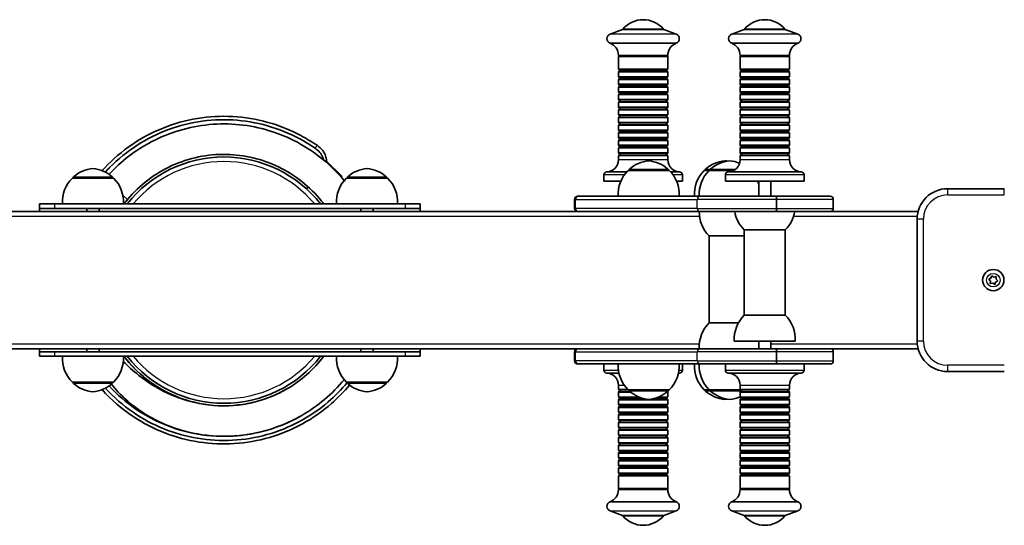
# Model space of a CAD drawing. Units: millimetres. Extents: x -1664 to 1874, y -1020 to 1317.
# Drawn here: x -40 to 606, y -15 to 317 of the extents above; entities that cross this region are included whole.
import ezdxf

# ---------------------------------------------------------------- set-up
doc = ezdxf.new("R2010")
doc.units = ezdxf.units.MM
doc.layers.add('Widoczne (ISO)', color=7, linetype='Continuous', lineweight=35)
doc.layers.add('Widoczne wąskie (ISO)', color=7, linetype='Continuous', lineweight=25)

msp = doc.modelspace()

# ---------------------------------------------------------------- linework, layer by layer
at = {"layer": 'Widoczne (ISO)'}
for p, q in [((355.7, 310.5), (347.55, 307.5)), ((382.7, 310.5), (355.7, 310.5)), ((382.7, 310.5), (390.86, 307.5)), ((435.58, 310.5), (427.42, 307.5)), ((462.58, 310.5), (435.58, 310.5)), ((462.58, 310.5), (470.74, 307.5)), ((390.86, 301.5), (347.55, 301.5)), ((470.74, 301.5), (427.42, 301.5)), ((385.4, 293.5), (353, 293.5)), ((353, 284.5), (353, 292.5)), ((385.4, 284.5), (385.4, 292.5)), ((465.28, 293.5), (432.88, 293.5)), ((432.88, 284.5), (432.88, 292.5)), ((465.28, 284.5), (465.28, 292.5)), ((353, 279.5), (353, 282.5)), ((353.5, 284), (384.9, 284)), ((385.4, 279.5), (385.4, 282.5)), ((432.88, 279.5), (432.88, 282.5)), ((433.38, 284), (464.78, 284)), ((465.28, 279.5), (465.28, 282.5)), ((353, 274.5), (353, 277.5)), ((353, 269.5), (353, 272.5)), ((385.4, 274.5), (385.4, 277.5)), ((385.4, 269.5), (385.4, 272.5)), ((432.88, 274.5), (432.88, 277.5)), ((432.88, 269.5), (432.88, 272.5)), ((465.28, 274.5), (465.28, 277.5)), ((465.28, 269.5), (465.28, 272.5)), ((353, 264.5), (353, 267.5)), ((385.4, 264.5), (385.4, 267.5)), ((432.88, 264.5), (432.88, 267.5)), ((465.28, 264.5), (465.28, 267.5)), ((353, 259.5), (353, 262.5)), ((385.4, 259.5), (385.4, 262.5)), ((432.88, 259.5), (432.88, 262.5)), ((465.28, 259.5), (465.28, 262.5)), ((353, 254.5), (353, 257.5)), ((353, 249.5), (353, 252.5)), ((385.4, 254.5), (385.4, 257.5)), ((385.4, 249.5), (385.4, 252.5)), ((432.88, 254.5), (432.88, 257.5)), ((432.88, 249.5), (432.88, 252.5)), ((465.28, 254.5), (465.28, 257.5)), ((465.28, 249.5), (465.28, 252.5)), ((353, 244.5), (353, 247.5)), ((385.4, 244.5), (385.4, 247.5)), ((432.88, 244.5), (432.88, 247.5)), ((465.28, 244.5), (465.28, 247.5)), ((353, 239.5), (353, 242.5)), ((353.5, 244), (384.9, 244)), ((385.4, 239.5), (385.4, 242.5)), ((432.88, 239.5), (432.88, 242.5)), ((433.38, 244), (464.78, 244)), ((465.28, 239.5), (465.28, 242.5)), ((353, 234.5), (353, 237.51)), ((384.9, 239), (353.5, 239)), ((384.9, 238), (353.5, 238)), ((385.4, 234.5), (385.4, 237.51)), ((432.88, 234.5), (432.88, 237.51)), ((464.78, 239), (433.38, 239)), ((464.78, 238), (433.38, 238)), ((465.28, 234.5), (465.28, 237.51)), ((353, 229.5), (353, 232.5)), ((353, 225), (353, 227.5)), ((385.4, 229.5), (385.4, 232.5)), ((385.4, 225), (385.4, 227.5)), ((432.88, 229.5), (432.88, 232.5)), ((432.88, 225), (432.88, 227.5)), ((465.28, 229.5), (465.28, 232.5)), ((465.28, 225), (465.28, 227.5)), ((160.29, 224.05), (160.84, 224.6)), ((160.84, 224.6), (171.52, 214.07)), ((171.52, 214.07), (170.97, 213.52)), ((343.35, 211), (343.35, 215)), ((358.4, 217), (345, 217)), ((386.36, 218), (359.36, 218)), ((359.86, 218), (359.86, 218.06)), ((385.86, 218), (385.86, 218.06)), ((393.4, 217), (387.31, 217)), ((395.05, 211), (395.05, 215)), ((412.57, 218), (409.36, 218)), ((409.86, 218), (409.86, 218.06)), ((428.75, 218), (412.57, 218)), ((413.07, 218), (413.07, 218.06)), ((423.23, 211), (423.23, 215)), ((473.28, 217), (424.88, 217)), ((474.93, 211), (474.93, 215)), ((21.36, 213), (-5.64, 213)), ((-5.14, 213), (-5.14, 213.06)), ((20.86, 213), (20.86, 213.06)), ((149.15, 207.22), (148.03, 205.97)), ((201.36, 213), (174.36, 213)), ((174.86, 213), (174.86, 213.06)), ((200.86, 213), (200.86, 213.06)), ((354.59, 211), (343.35, 211)), ((395.05, 211), (391.12, 211)), ((474.93, 211), (423.23, 211)), ((445.08, 201), (445.08, 211)), ((453.08, 201), (453.08, 211)), ((27.47, 201.68), (30.64, 199.01)), ((326.19, 201), (326.84, 201)), ((406.75, 201), (326.84, 201)), ((406.75, 201), (456.45, 201)), ((456.65, 201), (456.45, 201)), ((456.65, 201), (492.1, 201)), ((606.39, 206), (569.14, 206)), ((-27.14, 196), (-17.14, 196)), ((-27.14, 196), (-27.14, 193)), ((212.86, 196), (-17.14, 196)), ((212.86, 196), (222.86, 196)), ((222.86, 193), (222.86, 196)), ((324.19, 193), (324.19, 199)), ((494.1, 193), (494.1, 199)), ((361.6, 191), (-165.89, 191)), ((-17.14, 193), (-27.14, 193)), ((-27.14, 191), (-27.14, 193)), ((212.86, 193), (-17.14, 193)), ((3.86, 191), (3.86, 193)), ((11.86, 191), (11.86, 193)), ((183.86, 191), (183.86, 193)), ((191.86, 191), (191.86, 193)), ((222.86, 193), (212.86, 193)), ((222.86, 191), (222.86, 193)), ((361.6, 191), (406.75, 191)), ((456.45, 191), (406.75, 191)), ((456.45, 191), (456.65, 191)), ((492.1, 191), (456.65, 191)), ((549.78, 191), (492.1, 191)), ((549.14, 186), (549.14, 106)), ((412.57, 175), (435.63, 175)), ((412.62, 175), (412.62, 118)), ((435.58, 179), (462.58, 179)), ((435.63, 123), (435.63, 179)), ((462.53, 123), (462.53, 179)), ((597.62, 147.3), (598.14, 148.83)), ((598.14, 148.83), (599.51, 147.97)), ((596.19, 146.54), (597.62, 147.3)), ((597.09, 145.53), (596.19, 146.54)), ((597.2, 143.72), (597.26, 145.33)), ((598.78, 144.03), (597.2, 143.72)), ((600.15, 143.17), (598.78, 144.03)), ((599.51, 147.97), (601.09, 148.28)), ((600.67, 144.7), (600.15, 143.17)), ((602.1, 145.46), (600.67, 144.7)), ((601.09, 148.28), (601.03, 146.67)), ((601.03, 146.67), (602.1, 145.46)), ((462.58, 123), (435.58, 123)), ((431.79, 118), (412.57, 118)), ((469.08, 106), (429.08, 106)), ((445.08, 101), (445.08, 106)), ((453.08, 101), (453.08, 106)), ((-165.89, 101), (361.6, 101)), ((-27.14, 101), (-27.14, 99)), ((-27.14, 99), (-27.14, 96)), ((-27.14, 99), (-17.14, 99)), ((-17.14, 99), (212.86, 99)), ((3.86, 99), (3.86, 101)), ((11.86, 99), (11.86, 101)), ((183.86, 99), (183.86, 101)), ((191.86, 99), (191.86, 101)), ((212.86, 99), (222.86, 99)), ((222.86, 101), (222.86, 99)), ((222.86, 96), (222.86, 99)), ((324.19, 93), (324.19, 99)), ((406.75, 101), (361.6, 101)), ((406.75, 101), (456.45, 101)), ((456.65, 101), (456.45, 101)), ((456.65, 101), (492.1, 101)), ((492.1, 101), (549.78, 101)), ((494.1, 93), (494.1, 99)), ((-17.14, 96), (-27.14, 96)), ((-17.14, 96), (212.86, 96)), ((222.86, 96), (212.86, 96)), ((326.84, 91), (326.19, 91)), ((326.84, 91), (406.75, 91)), ((343.35, 91), (343.35, 87)), ((395.05, 91), (395.05, 87)), ((456.45, 91), (406.75, 91)), ((423.23, 91), (423.23, 87)), ((456.45, 91), (456.65, 91)), ((492.1, 91), (456.65, 91)), ((474.93, 91), (474.93, 87)), ((345, 85), (353.31, 85)), ((392.4, 85), (393.4, 85)), ((424.88, 85), (473.28, 85)), ((569.14, 86), (606.39, 86)), ((-5.64, 79), (21.36, 79)), ((-5.14, 79), (-5.14, 78.94)), ((20.86, 79), (20.86, 78.94)), ((174.36, 79), (201.36, 79)), ((174.86, 79), (174.86, 78.94)), ((200.86, 79), (200.86, 78.94)), ((353, 77), (353, 74.5)), ((353, 72.5), (353, 69.5)), ((359.36, 74), (386.36, 74)), ((359.86, 74), (359.86, 73.94)), ((385.4, 72.5), (385.4, 69.5)), ((385.86, 74), (385.86, 73.94)), ((409.36, 74), (412.57, 74)), ((409.86, 74), (409.86, 73.94)), ((412.57, 74), (433.38, 74)), ((413.07, 74), (413.07, 73.94)), ((432.88, 77), (432.88, 74.5)), ((432.88, 72.5), (432.88, 69.5)), ((465.28, 77), (465.28, 74.5)), ((465.28, 72.5), (465.28, 69.5)), ((353, 67.5), (353, 64.49)), ((385.4, 67.5), (385.4, 64.49)), ((432.88, 67.5), (432.88, 64.49)), ((465.28, 67.5), (465.28, 64.49)), ((353, 62.5), (353, 59.5)), ((353.5, 64), (384.9, 64)), ((353.5, 63), (384.9, 63)), ((385.4, 62.5), (385.4, 59.5)), ((432.88, 62.5), (432.88, 59.5)), ((433.38, 64), (464.78, 64)), ((433.38, 63), (464.78, 63)), ((465.28, 62.5), (465.28, 59.5)), ((353, 57.5), (353, 54.5)), ((353, 52.5), (353, 49.5)), ((384.9, 58), (353.5, 58)), ((385.4, 57.5), (385.4, 54.5)), ((385.4, 52.5), (385.4, 49.5)), ((432.88, 57.5), (432.88, 54.5)), ((432.88, 52.5), (432.88, 49.5)), ((464.78, 58), (433.38, 58)), ((465.28, 57.5), (465.28, 54.5)), ((465.28, 52.5), (465.28, 49.5)), ((353, 47.5), (353, 44.5)), ((385.4, 47.5), (385.4, 44.5)), ((432.88, 47.5), (432.88, 44.5)), ((465.28, 47.5), (465.28, 44.5)), ((353, 42.5), (353, 39.5)), ((385.4, 42.5), (385.4, 39.5)), ((432.88, 42.5), (432.88, 39.5)), ((465.28, 42.5), (465.28, 39.5)), ((353, 37.5), (353, 34.5)), ((353, 32.5), (353, 29.5)), ((385.4, 37.5), (385.4, 34.5)), ((385.4, 32.5), (385.4, 29.5)), ((432.88, 37.5), (432.88, 34.5)), ((432.88, 32.5), (432.88, 29.5)), ((465.28, 37.5), (465.28, 34.5)), ((465.28, 32.5), (465.28, 29.5)), ((353, 27.5), (353, 24.5)), ((385.4, 27.5), (385.4, 24.5)), ((432.88, 27.5), (432.88, 24.5)), ((465.28, 27.5), (465.28, 24.5)), ((353, 22.5), (353, 19.5)), ((385.4, 22.5), (385.4, 19.5)), ((432.88, 22.5), (432.88, 19.5)), ((465.28, 22.5), (465.28, 19.5)), ((353, 17.5), (353, 9.5)), ((384.9, 18), (353.5, 18)), ((385.4, 17.5), (385.4, 9.5)), ((432.88, 17.5), (432.88, 9.5)), ((464.78, 18), (433.38, 18)), ((465.28, 17.5), (465.28, 9.5)), ((353, 8.5), (385.4, 8.5)), ((432.88, 8.5), (465.28, 8.5)), ((347.55, 0.5), (390.86, 0.5)), ((427.42, 0.5), (470.74, 0.5)), ((355.7, -8.5), (347.55, -5.5)), ((382.7, -8.5), (390.86, -5.5)), ((435.58, -8.5), (427.42, -5.5)), ((462.58, -8.5), (470.74, -5.5)), ((355.7, -8.5), (382.7, -8.5)), ((435.58, -8.5), (462.58, -8.5))]:
    msp.add_line(p, q, dxfattribs=at)
msp.add_circle((599.14, 146), 7, dxfattribs=at)
for centre, radius, start, end in [((369.2, 299.46), 17.44, 40.49875, 139.50125), ((449.08, 299.46), 17.44, 40.49875, 139.50125), ((356.7, 310.14), 1, 139.50125, 158.73117), ((381.7, 310.14), 1, 21.26883, 40.49875), ((436.58, 310.14), 1, 139.50125, 158.73117), ((461.58, 310.14), 1, 21.26883, 40.49875), ((348.65, 304.5), 3.2, 110.19287, 249.80713), ((389.76, 304.5), 3.2, 290.19287, 69.80713), ((428.53, 304.5), 3.2, 110.19287, 249.80713), ((469.63, 304.5), 3.2, 290.19287, 69.80713), ((344.41, 293.5), 8.59, 0, 68.59671), ((394, 293.5), 8.59, 111.40329, 180), ((424.29, 293.5), 8.59, 0, 68.59671), ((473.87, 293.5), 8.59, 111.40329, 180), ((354, 292.5), 1, 90, 180), ((384.4, 292.5), 1, 0, 90), ((433.88, 292.5), 1, 90, 180), ((464.28, 292.5), 1, 0, 90), ((353.5, 284.5), 0.5, 180, 270), ((353.5, 282.5), 0.5, 90, 180), ((353.5, 279.5), 0.5, 180, 270), ((353.5, 283.5), 0.5, 270, 90), ((353.5, 278.5), 0.5, 270, 90), ((384.9, 283.5), 0.5, 90, 270), ((384.9, 278.5), 0.5, 90, 270), ((384.9, 284.5), 0.5, 270, 0), ((384.9, 282.5), 0.5, 0, 90), ((384.9, 279.5), 0.5, 270, 0), ((433.38, 284.5), 0.5, 180, 270), ((433.38, 282.5), 0.5, 90, 180), ((433.38, 279.5), 0.5, 180, 270), ((433.38, 283.5), 0.5, 270, 90), ((433.38, 278.5), 0.5, 270, 90), ((464.78, 283.5), 0.5, 90, 270), ((464.78, 278.5), 0.5, 90, 270), ((464.78, 284.5), 0.5, 270, 0), ((464.78, 282.5), 0.5, 0, 90), ((464.78, 279.5), 0.5, 270, 0), ((353.5, 277.5), 0.5, 90, 180), ((353.5, 274.5), 0.5, 180, 270), ((353.5, 272.5), 0.5, 90, 180), ((353.5, 273.5), 0.5, 270, 90), ((384.9, 273.5), 0.5, 90, 270), ((384.9, 277.5), 0.5, 0, 90), ((384.9, 274.5), 0.5, 270, 0), ((384.9, 272.5), 0.5, 0, 90), ((433.38, 277.5), 0.5, 90, 180), ((433.38, 274.5), 0.5, 180, 270), ((433.38, 272.5), 0.5, 90, 180), ((433.38, 273.5), 0.5, 270, 90), ((464.78, 273.5), 0.5, 90, 270), ((464.78, 277.5), 0.5, 0, 90), ((464.78, 274.5), 0.5, 270, 0), ((464.78, 272.5), 0.5, 0, 90), ((353.5, 269.5), 0.5, 180, 270), ((353.5, 267.5), 0.5, 90, 180), ((353.5, 268.5), 0.5, 270, 90), ((384.9, 268.5), 0.5, 90, 270), ((384.9, 269.5), 0.5, 270, 0), ((384.9, 267.5), 0.5, 0, 90), ((433.38, 269.5), 0.5, 180, 270), ((433.38, 267.5), 0.5, 90, 180), ((433.38, 268.5), 0.5, 270, 90), ((464.78, 268.5), 0.5, 90, 270), ((464.78, 269.5), 0.5, 270, 0), ((464.78, 267.5), 0.5, 0, 90), ((353.5, 264.5), 0.5, 180, 270), ((353.5, 262.5), 0.5, 90, 180), ((353.5, 259.5), 0.5, 180, 270), ((353.5, 263.5), 0.5, 270, 90), ((353.5, 258.5), 0.5, 270, 90), ((384.9, 263.5), 0.5, 90, 270), ((384.9, 258.5), 0.5, 90, 270), ((384.9, 264.5), 0.5, 270, 0), ((384.9, 262.5), 0.5, 0, 90), ((384.9, 259.5), 0.5, 270, 0), ((433.38, 264.5), 0.5, 180, 270), ((433.38, 262.5), 0.5, 90, 180), ((433.38, 259.5), 0.5, 180, 270), ((433.38, 263.5), 0.5, 270, 90), ((433.38, 258.5), 0.5, 270, 90), ((464.78, 263.5), 0.5, 90, 270), ((464.78, 258.5), 0.5, 90, 270), ((464.78, 264.5), 0.5, 270, 0), ((464.78, 262.5), 0.5, 0, 90), ((464.78, 259.5), 0.5, 270, 0), ((353.5, 257.5), 0.5, 90, 180), ((353.5, 254.5), 0.5, 180, 270), ((353.5, 252.5), 0.5, 90, 180), ((353.5, 253.5), 0.5, 270, 90), ((384.9, 253.5), 0.5, 90, 270), ((384.9, 257.5), 0.5, 0, 90), ((384.9, 254.5), 0.5, 270, 0), ((384.9, 252.5), 0.5, 0, 90), ((433.38, 257.5), 0.5, 90, 180), ((433.38, 254.5), 0.5, 180, 270), ((433.38, 252.5), 0.5, 90, 180), ((433.38, 253.5), 0.5, 270, 90), ((464.78, 253.5), 0.5, 90, 270), ((464.78, 257.5), 0.5, 0, 90), ((464.78, 254.5), 0.5, 270, 0), ((464.78, 252.5), 0.5, 0, 90), ((353.5, 249.5), 0.5, 180, 270), ((353.5, 247.5), 0.5, 90, 180), ((353.5, 248.5), 0.5, 270.00003, 90), ((384.9, 248.5), 0.5, 90, 269.99997), ((384.9, 249.5), 0.5, 270, 0), ((384.9, 247.5), 0.5, 0, 90), ((433.38, 249.5), 0.5, 180, 270), ((433.38, 247.5), 0.5, 90, 180), ((433.38, 248.5), 0.5, 270.00003, 90), ((464.78, 248.5), 0.5, 90, 269.99997), ((464.78, 249.5), 0.5, 270, 0), ((464.78, 247.5), 0.5, 0, 90), ((353.5, 244.5), 0.5, 180, 270), ((353.5, 242.5), 0.5, 90.00018, 180.00007), ((353.5, 239.5), 0.5, 180.00244, 270.00107), ((353.5, 243.5), 0.5, 270.00001, 4.10652), ((353.5, 243.5), 0.5, 4.04274, 87.30022), ((384.9, 243.5), 0.5, 92.69978, 175.95726), ((384.9, 243.5), 0.5, 175.89348, 269.99999), ((384.9, 244.5), 0.5, 270, 0), ((384.9, 242.5), 0.5, 359.99993, 89.99982), ((384.9, 239.5), 0.5, 269.99893, 359.99756), ((433.38, 244.5), 0.5, 180, 270), ((433.38, 242.5), 0.5, 90.00018, 180.00007), ((433.38, 239.5), 0.5, 180.00244, 270.00107), ((433.38, 243.5), 0.5, 270.00001, 4.10652), ((433.38, 243.5), 0.5, 4.04274, 87.30022), ((464.78, 243.5), 0.5, 92.69978, 175.95726), ((464.78, 243.5), 0.5, 175.89348, 269.99999), ((464.78, 244.5), 0.5, 270, 0), ((464.78, 242.5), 0.5, 359.99993, 89.99982), ((464.78, 239.5), 0.5, 269.99893, 359.99756), ((353.5, 237.5), 0.501, 90, 179.06014), ((353.5, 234.5), 0.5, 180, 270), ((353.5, 232.5), 0.5, 90, 180), ((353.5, 233.5), 0.5, 270, 90), ((353.54, 238.5), 0.501, 272.84065, 85.90894), ((384.87, 238.5), 0.501, 94.09106, 267.15935), ((384.9, 233.5), 0.5, 90, 270), ((384.9, 237.5), 0.501, 0.93986, 90), ((384.9, 234.5), 0.5, 270, 0), ((384.9, 232.5), 0.5, 0, 90), ((433.38, 237.5), 0.501, 90, 179.06014), ((433.38, 234.5), 0.5, 180, 270), ((433.38, 232.5), 0.5, 90, 180), ((433.38, 233.5), 0.5, 270, 90), ((433.42, 238.5), 0.501, 272.84065, 85.90894), ((464.75, 238.5), 0.501, 94.09106, 267.15935), ((464.78, 233.5), 0.5, 90, 270), ((464.78, 237.5), 0.501, 0.93986, 90), ((464.78, 234.5), 0.5, 270, 0), ((464.78, 232.5), 0.5, 0, 90), ((93.86, 146), 80.82, 38.22012, 141.77988), ((353.5, 229.5), 0.5, 180, 270), ((353.5, 227.5), 0.5, 90, 180), ((353.5, 228.5), 0.5, 270, 90), ((384.9, 228.5), 0.5, 90, 270), ((384.9, 229.5), 0.5, 270, 0), ((384.9, 227.5), 0.5, 0, 90), ((433.38, 229.5), 0.5, 180, 270), ((433.38, 227.5), 0.5, 90, 180), ((433.38, 228.5), 0.5, 270, 90), ((464.78, 228.5), 0.5, 90, 270), ((464.78, 229.5), 0.5, 270, 0), ((464.78, 227.5), 0.5, 0, 90), ((345, 225), 8, 270, 0), ((374.84, 202.39), 22, 95.16789, 131.74314), ((370.87, 202.39), 22, 48.25686, 84.83211), ((393.4, 225), 8, 180, 270), ((424.84, 202.39), 22, 95.16789, 131.74314), ((428.05, 202.39), 22, 95.16789, 131.74314), ((420.87, 202.39), 22, 80.61418, 84.83211), ((424.88, 225), 8, 270, 0), ((424.09, 202.39), 22, 67.39173, 84.83211), ((473.28, 225), 8, 180, 270), ((-4.14, 213.06), 1, 131.74314, 180), ((9.84, 197.39), 22, 95.16789, 131.74314), ((5.87, 197.39), 22, 48.25686, 84.83211), ((19.86, 213.06), 1, 0, 48.25686), ((175.86, 213.06), 1, 131.74314, 180), ((189.84, 197.39), 22, 95.16789, 131.74314), ((185.87, 197.39), 22, 48.25686, 84.83211), ((199.86, 213.06), 1, 0, 48.25686), ((345.35, 215), 2, 90, 180), ((374.81, 202.35), 22, 134.64163, 183.50936), ((360.86, 218.06), 1, 131.74314, 180), ((384.86, 218.06), 1, 0, 48.25686), ((370.9, 202.35), 22, 356.49064, 45.35837), ((393.05, 215), 2, 0, 90), ((424.81, 202.35), 22, 134.64163, 183.50936), ((428.03, 202.35), 22, 134.64163, 183.50936), ((410.86, 218.06), 1, 131.74314, 180), ((414.07, 218.06), 1, 131.74314, 180), ((425.23, 215), 2, 90, 180), ((472.93, 215), 2, 0, 90), ((9.81, 197.35), 22, 134.64163, 183.50936), ((5.9, 197.35), 22, 356.49064, 45.35837), ((189.81, 197.35), 22, 134.64163, 183.50936), ((185.9, 197.35), 22, 356.49064, 45.35837), ((424.11, 202.35), 22, 17.57891, 23.1621), ((326.19, 199), 2, 90, 180), ((492.1, 199), 2, 0, 90), ((569.14, 186), 20, 90, 180), ((326.19, 193), 2, 180, 270), ((428.03, 190.65), 22, 179.09715, 225.35837), ((451.04, 194.65), 22, 189.55888, 225.35837), ((447.12, 194.65), 22, 314.64163, 350.44112), ((492.1, 193), 2, 270, 0), ((597.07, 145.34), 0.189, 357.83773, 84.78987), ((451.04, 107.35), 22, 134.64163, 183.50936), ((447.12, 107.35), 22, 356.49064, 45.35837), ((428.03, 102.35), 22, 134.64163, 183.50936), ((569.14, 106), 20, 180, 270), ((326.19, 99), 2, 90, 180), ((492.1, 99), 2, 0, 90), ((9.81, 94.65), 22, 176.49064, 225.35837), ((5.9, 94.65), 22, 314.64163, 3.50936), ((93.86, 146), 80.82, 218.22012, 321.77988), ((189.81, 94.65), 22, 176.49064, 225.35837), ((185.9, 94.65), 22, 314.64163, 3.50936), ((326.19, 93), 2, 180, 270), ((374.81, 89.65), 22, 176.49064, 225.35837), ((370.9, 89.65), 22, 314.64163, 3.50936), ((424.81, 89.65), 22, 176.49064, 225.35837), ((428.03, 89.65), 22, 176.49064, 225.35837), ((492.1, 93), 2, 270, 0), ((345.35, 87), 2, 180, 270), ((345, 77), 8, 0, 90), ((393.4, 77), 8, 90, 97.31615), ((393.05, 87), 2, 270, 0), ((425.23, 87), 2, 180, 270), ((424.88, 77), 8, 0, 90), ((473.28, 77), 8, 90, 180), ((472.93, 87), 2, 270, 0), ((-4.14, 78.94), 1, 180, 228.25686), ((9.84, 94.61), 22, 228.25686, 264.83211), ((5.87, 94.61), 22, 275.16789, 311.74314), ((19.86, 78.94), 1, 311.74314, 0), ((175.86, 78.94), 1, 180, 228.25686), ((189.84, 94.61), 22, 228.25686, 264.83211), ((185.87, 94.61), 22, 275.16789, 311.74314), ((199.86, 78.94), 1, 311.74314, 0), ((353.5, 74.5), 0.5, 180, 270), ((353.5, 72.5), 0.5, 90, 180), ((353.5, 73.5), 0.5, 270, 90), ((360.86, 73.94), 1, 180, 228.25686), ((374.84, 89.61), 22, 228.25686, 264.83211), ((370.87, 89.61), 22, 275.16789, 311.74314), ((384.9, 72.5), 0.5, 0, 54.69036), ((384.86, 73.94), 1, 311.74314, 0), ((410.86, 73.94), 1, 180, 228.25686), ((424.84, 89.61), 22, 228.25686, 264.83211), ((414.07, 73.94), 1, 180, 228.25686), ((428.05, 89.61), 22, 228.25686, 264.83211), ((433.38, 74.5), 0.5, 180, 270), ((433.38, 72.5), 0.5, 90, 180), ((433.38, 73.5), 0.5, 270, 90), ((464.78, 73.5), 0.5, 90, 270), ((464.78, 74.5), 0.5, 270, 0), ((464.78, 72.5), 0.5, 0, 90), ((353.5, 69.5), 0.5, 180, 270), ((353.5, 67.5), 0.5, 90, 180), ((353.5, 68.5), 0.5, 270, 90), ((384.9, 68.5), 0.5, 90, 270), ((384.9, 69.5), 0.5, 270, 0), ((384.9, 67.5), 0.5, 0, 90), ((420.87, 89.61), 22, 275.16789, 279.38582), ((424.09, 89.61), 22, 275.16789, 293.57363), ((433.38, 69.5), 0.5, 180, 270), ((433.38, 67.5), 0.5, 90, 180), ((433.38, 68.5), 0.5, 270, 90), ((464.78, 68.5), 0.5, 90, 270), ((464.78, 69.5), 0.5, 270, 0), ((464.78, 67.5), 0.5, 0, 90), ((353.5, 64.5), 0.501, 180.93986, 270), ((353.5, 62.5), 0.5, 89.99893, 179.99756), ((353.5, 59.5), 0.5, 179.99993, 269.99982), ((353.5, 58.5), 0.5, 355.89348, 89.99999), ((353.5, 58.5), 0.5, 272.69978, 355.95726), ((353.54, 63.5), 0.501, 274.09106, 87.15935), ((384.87, 63.5), 0.501, 92.84065, 265.90894), ((384.9, 58.5), 0.5, 90.00001, 184.10652), ((384.9, 58.5), 0.5, 184.04274, 267.30022), ((384.9, 64.5), 0.501, 270, 359.06014), ((384.9, 62.5), 0.5, 0.00244, 90.00107), ((384.9, 59.5), 0.5, 270.00018, 0.00007), ((433.38, 64.5), 0.501, 180.93986, 270), ((433.38, 62.5), 0.5, 89.99893, 179.99756), ((433.38, 59.5), 0.5, 179.99993, 269.99982), ((433.38, 58.5), 0.5, 355.89348, 89.99999), ((433.38, 58.5), 0.5, 272.69978, 355.95726), ((433.42, 63.5), 0.501, 274.09106, 87.15935), ((464.75, 63.5), 0.501, 92.84065, 265.90894), ((464.78, 58.5), 0.5, 90.00001, 184.10652), ((464.78, 58.5), 0.5, 184.04274, 267.30022), ((464.78, 64.5), 0.501, 270, 359.06014), ((464.78, 62.5), 0.5, 0.00244, 90.00107), ((464.78, 59.5), 0.5, 270.00018, 0.00007), ((353.5, 57.5), 0.5, 90, 180), ((353.5, 54.5), 0.5, 180, 270), ((353.5, 52.5), 0.5, 90, 180), ((353.5, 53.5), 0.5, 270, 89.99997), ((384.9, 53.5), 0.5, 90.00003, 270), ((384.9, 57.5), 0.5, 0, 90), ((384.9, 54.5), 0.5, 270, 0), ((384.9, 52.5), 0.5, 0, 90), ((433.38, 57.5), 0.5, 90, 180), ((433.38, 54.5), 0.5, 180, 270), ((433.38, 52.5), 0.5, 90, 180), ((433.38, 53.5), 0.5, 270, 89.99997), ((464.78, 53.5), 0.5, 90.00003, 270), ((464.78, 57.5), 0.5, 0, 90), ((464.78, 54.5), 0.5, 270, 0), ((464.78, 52.5), 0.5, 0, 90), ((353.5, 49.5), 0.5, 180, 270), ((353.5, 47.5), 0.5, 90, 180), ((353.5, 48.5), 0.5, 270, 90), ((384.9, 48.5), 0.5, 90, 270), ((384.9, 49.5), 0.5, 270, 0), ((384.9, 47.5), 0.5, 0, 90), ((433.38, 49.5), 0.5, 180, 270), ((433.38, 47.5), 0.5, 90, 180), ((433.38, 48.5), 0.5, 270, 90), ((464.78, 48.5), 0.5, 90, 270), ((464.78, 49.5), 0.5, 270, 0), ((464.78, 47.5), 0.5, 0, 90), ((353.5, 44.5), 0.5, 180, 270), ((353.5, 42.5), 0.5, 90, 180), ((353.5, 39.5), 0.5, 180, 270), ((353.5, 43.5), 0.5, 270, 90), ((353.5, 38.5), 0.5, 270, 90), ((384.9, 43.5), 0.5, 90, 270), ((384.9, 38.5), 0.5, 90, 270), ((384.9, 44.5), 0.5, 270, 0), ((384.9, 42.5), 0.5, 0, 90), ((384.9, 39.5), 0.5, 270, 0), ((433.38, 44.5), 0.5, 180, 270), ((433.38, 42.5), 0.5, 90, 180), ((433.38, 39.5), 0.5, 180, 270), ((433.38, 43.5), 0.5, 270, 90), ((433.38, 38.5), 0.5, 270, 90), ((464.78, 43.5), 0.5, 90, 270), ((464.78, 38.5), 0.5, 90, 270), ((464.78, 44.5), 0.5, 270, 0), ((464.78, 42.5), 0.5, 0, 90), ((464.78, 39.5), 0.5, 270, 0), ((353.5, 37.5), 0.5, 90, 180), ((353.5, 34.5), 0.5, 180, 270), ((353.5, 32.5), 0.5, 90, 180), ((353.5, 33.5), 0.5, 270, 90), ((384.9, 33.5), 0.5, 90, 270), ((384.9, 37.5), 0.5, 0, 90), ((384.9, 34.5), 0.5, 270, 0), ((384.9, 32.5), 0.5, 0, 90), ((433.38, 37.5), 0.5, 90, 180), ((433.38, 34.5), 0.5, 180, 270), ((433.38, 32.5), 0.5, 90, 180), ((433.38, 33.5), 0.5, 270, 90), ((464.78, 33.5), 0.5, 90, 270), ((464.78, 37.5), 0.5, 0, 90), ((464.78, 34.5), 0.5, 270, 0), ((464.78, 32.5), 0.5, 0, 90), ((353.5, 29.5), 0.5, 180, 270), ((353.5, 27.5), 0.5, 90, 180), ((353.5, 28.5), 0.5, 270, 90), ((384.9, 28.5), 0.5, 90, 270), ((384.9, 29.5), 0.5, 270, 0), ((384.9, 27.5), 0.5, 0, 90), ((433.38, 29.5), 0.5, 180, 270), ((433.38, 27.5), 0.5, 90, 180), ((433.38, 28.5), 0.5, 270, 90), ((464.78, 28.5), 0.5, 90, 270), ((464.78, 29.5), 0.5, 270, 0), ((464.78, 27.5), 0.5, 0, 90), ((353.5, 24.5), 0.5, 180, 270), ((353.5, 22.5), 0.5, 90, 180), ((353.5, 19.5), 0.5, 180, 270), ((353.5, 23.5), 0.5, 270, 90), ((384.9, 23.5), 0.5, 90, 270), ((384.9, 24.5), 0.5, 270, 0), ((384.9, 22.5), 0.5, 0, 90), ((384.9, 19.5), 0.5, 270, 0), ((433.38, 24.5), 0.5, 180, 270), ((433.38, 22.5), 0.5, 90, 180), ((433.38, 19.5), 0.5, 180, 270), ((433.38, 23.5), 0.5, 270, 90), ((464.78, 23.5), 0.5, 90, 270), ((464.78, 24.5), 0.5, 270, 0), ((464.78, 22.5), 0.5, 0, 90), ((464.78, 19.5), 0.5, 270, 0), ((353.5, 17.5), 0.5, 90, 180), ((353.5, 18.5), 0.5, 270, 90), ((384.9, 18.5), 0.5, 90, 270), ((384.9, 17.5), 0.5, 0, 90), ((433.38, 17.5), 0.5, 90, 180), ((433.38, 18.5), 0.5, 270, 90), ((464.78, 18.5), 0.5, 90, 270), ((464.78, 17.5), 0.5, 0, 90), ((344.41, 8.5), 8.59, 291.40329, 0), ((354, 9.5), 1, 180, 270), ((384.4, 9.5), 1, 270, 0), ((394, 8.5), 8.59, 180, 248.59671), ((424.29, 8.5), 8.59, 291.40329, 0), ((433.88, 9.5), 1, 180, 270), ((464.28, 9.5), 1, 270, 0), ((473.87, 8.5), 8.59, 180, 248.59671), ((348.65, -2.5), 3.2, 110.19287, 249.80713), ((389.76, -2.5), 3.2, 290.19287, 69.80713), ((428.53, -2.5), 3.2, 110.19287, 249.80713), ((469.63, -2.5), 3.2, 290.19287, 69.80713), ((356.7, -8.14), 1, 201.26883, 220.49875), ((369.2, 2.54), 17.44, 220.49875, 319.50125), ((381.7, -8.14), 1, 319.50125, 338.73117), ((436.58, -8.14), 1, 201.26883, 220.49875), ((449.08, 2.54), 17.44, 220.49875, 319.50125), ((461.58, -8.14), 1, 319.50125, 338.73117)]:
    msp.add_arc(centre, radius, start, end, dxfattribs=at)
for points, knots in [([(13.91, 217.87), (14.47, 218.49), (15.04, 219.11), (15.62, 219.73), (26.31, 231.07), (39.49, 240.04), (53.96, 245.82), (68.43, 251.61), (84.17, 254.19), (99.73, 253.34), (115.29, 252.49), (130.65, 248.2), (144.4, 240.88), (148.14, 238.88), (151.76, 236.67), (155.24, 234.25)], [4.395875, 4.395875, 4.395875, 4.395875, 4.419344, 4.419344, 4.419344, 4.854203, 4.854203, 4.854203, 5.289063, 5.289063, 5.289063, 5.723922, 5.723922, 5.723922, 5.842195, 5.842195, 5.842195, 5.842195]), ([(16.05, 216.9), (17.02, 217.97), (18.02, 219.02), (19.04, 220.05), (29.83, 230.95), (43.04, 239.45), (57.43, 244.76), (71.82, 250.07), (87.38, 252.18), (102.66, 250.89), (117.95, 249.61), (132.94, 244.94), (146.24, 237.3), (148.8, 235.83), (151.29, 234.26), (153.72, 232.58)], [4.402568, 4.402568, 4.402568, 4.402568, 4.443887, 4.443887, 4.443887, 4.881038, 4.881038, 4.881038, 5.318189, 5.318189, 5.318189, 5.755339, 5.755339, 5.755339, 5.839352, 5.839352, 5.839352, 5.839352]), ([(172.83, 211.33), (168.6, 216.46), (163.86, 221.17), (148.35, 233.84), (136.46, 240.18), (110.92, 247.95), (97.51, 249.3), (70.94, 246.79), (58.02, 242.96), (35.79, 231.28), (26.41, 224.07), (18.46, 215.44)], [-18.020639, -18.020639, -18.020639, -18.020639, -16.016423, -16.016423, -12.012318, -12.012318, -8.008212, -8.008212, -4.004106, -4.004106, -0.475969, -0.475969, -0.475969, -0.475969]), ([(161.18, 224.27), (161.22, 225.39), (161.05, 226.49), (160.26, 228.76), (159.61, 229.9), (157.8, 232.2), (156.6, 233.31), (155.24, 234.25)], [1.017057, 1.017057, 1.017057, 1.017057, 1.421898, 1.421898, 1.875083, 1.875083, 2.405477, 2.405477, 2.405477, 2.405477]), ([(159.48, 196), (159.01, 196.62), (151.04, 206.78), (131.19, 222.53), (101.24, 229.7), (77.08, 227.48), (59.46, 221.74), (43.54, 212.24), (34.59, 203.72), (30.64, 199.01)], [44.748587, 44.748587, 44.748587, 44.748587, 44.776873, 45.21796, 45.647952, 45.871269, 46.094585, 46.317902, 46.541218, 46.541218, 46.541218, 46.541218]), ([(153.72, 232.58), (154.88, 231.78), (155.94, 230.85), (157.72, 228.79), (158.44, 227.67), (159.15, 225.92), (159.32, 225.35), (159.44, 224.77)], [0, 0, 0, 0, 0.424528, 0.424528, 0.84786, 0.84786, 1.046358, 1.046358, 1.046358, 1.046358]), ([(30.64, 199.01), (30.01, 198.26), (29.39, 197.49), (28.6, 196.48), (28.42, 196.24), (28.23, 196)], [333.1019412, 333.1019412, 333.1019412, 333.1019412, 333.3994695, 333.3994695, 333.4903599, 333.4903599, 333.4903599, 333.4903599]), ([(135.12, 74.56), (132.45, 73.02), (129.68, 71.62), (123.11, 68.76), (119.27, 67.41), (111.38, 65.28), (107.35, 64.51), (94.51, 63.03), (85.67, 63.42), (67.86, 67), (59.1, 70.3), (41.35, 80.22), (33.79, 86.57), (27.8, 92.62)], [-71.644899, -71.644899, -71.644899, -71.644899, -70.87417, -70.87417, -69.861855, -69.861855, -68.840543, -68.840543, -66.646723, -66.646723, -64.322935, -64.322935, -61.598894, -61.598894, -61.598894, -61.598894]), ([(28.24, 96), (32.43, 90.5), (37.35, 85.5), (49.5, 75.91), (57.18, 71.6), (73.27, 65.65), (81.89, 63.92), (99, 63.22), (107.71, 64.22), (122.63, 68.37), (129.12, 71.1), (135.12, 74.56)], [344.274741, 344.274741, 344.274741, 344.274741, 346.357649, 346.357649, 348.945123, 348.945123, 351.520579, 351.520579, 354.087361, 354.087361, 356.166886, 356.166886, 356.166886, 356.166886]), ([(174.86, 78.79), (171.07, 74.22), (166.9, 69.97), (162.39, 66.1), (150.75, 56.12), (136.89, 48.72), (122.12, 44.6), (107.34, 40.48), (91.66, 39.65), (76.53, 42.17), (61.4, 44.7), (46.84, 50.58), (34.21, 59.27), (27.57, 63.83), (21.47, 69.16), (16.05, 75.11)], [1.214598, 1.214598, 1.214598, 1.214598, 1.383832, 1.383832, 1.383832, 1.820983, 1.820983, 1.820983, 2.258134, 2.258134, 2.258134, 2.695284, 2.695284, 2.695284, 2.924676, 2.924676, 2.924676, 2.924676]), ([(19.98, 77.73), (25.77, 70.49), (32.78, 64.23), (48.89, 53.71), (58.04, 49.65), (75.53, 44.87), (83.69, 43.7), (99.02, 43.39), (106.15, 43.99), (117.66, 46.2), (122.1, 47.36), (132.95, 51), (139.21, 53.83), (145.13, 57.25)], [-49.703564, -49.703564, -49.703564, -49.703564, -46.906324, -46.906324, -43.922545, -43.922545, -41.462394, -41.462394, -39.321994, -39.321994, -37.946745, -37.946745, -35.886824, -35.886824, -35.886824, -35.886824]), ([(176.42, 77.17), (172.79, 72.81), (168.81, 68.74), (164.54, 65), (152.8, 54.76), (138.8, 47.11), (123.84, 42.77), (108.87, 38.42), (92.96, 37.38), (77.55, 39.74), (62.15, 42.11), (47.28, 47.87), (34.31, 56.5), (26.81, 61.49), (19.94, 67.44), (13.92, 74.14)], [1.216911, 1.216911, 1.216911, 1.216911, 1.375327, 1.375327, 1.375327, 1.810187, 1.810187, 1.810187, 2.245046, 2.245046, 2.245046, 2.679906, 2.679906, 2.679906, 2.931369, 2.931369, 2.931369, 2.931369]), ([(145.13, 57.25), (136.8, 52.44), (127.7, 48.77), (109.09, 44.19), (99.41, 43.21), (80.34, 43.95), (70.78, 45.68), (52.68, 51.65), (43.98, 55.95), (29.7, 65.68), (23.73, 70.84), (18.46, 76.57)], [0, 0, 0, 0, 2.885305, 2.885305, 5.749811, 5.749811, 8.612045, 8.612045, 11.474108, 11.474108, 13.814712, 13.814712, 13.814712, 13.814712])]:
    msp.add_open_spline(points, degree=3, knots=knots, dxfattribs=at)
for points in [[(135.12, 74.56), (144.55, 80.01), (152.88, 87.35), (159.48, 96)], [(145.13, 57.25), (155.65, 63.33), (165.08, 71.31), (172.83, 80.67)]]:
    msp.add_open_spline(points, degree=3, dxfattribs=at)
at = {"layer": 'Widoczne wąskie (ISO)'}
for p, q in [((382.46, 310.79), (355.94, 310.79)), ((462.34, 310.79), (435.82, 310.79)), ((390.86, 307.5), (347.55, 307.5)), ((470.74, 307.5), (427.42, 307.5)), ((385.4, 292.5), (353, 292.5)), ((465.28, 292.5), (432.88, 292.5)), ((385.4, 284.5), (353, 284.5)), ((385.4, 282.5), (353, 282.5)), ((385.4, 279.5), (353, 279.5)), ((384.9, 283), (353.5, 283)), ((384.9, 279), (353.5, 279)), ((465.28, 284.5), (432.88, 284.5)), ((465.28, 282.5), (432.88, 282.5)), ((465.28, 279.5), (432.88, 279.5)), ((464.78, 283), (433.38, 283)), ((464.78, 279), (433.38, 279)), ((385.4, 277.5), (353, 277.5)), ((385.4, 274.5), (353, 274.5)), ((385.4, 272.5), (353, 272.5)), ((384.9, 278), (353.5, 278)), ((384.9, 274), (353.5, 274)), ((384.9, 273), (353.5, 273)), ((465.28, 277.5), (432.88, 277.5)), ((465.28, 274.5), (432.88, 274.5)), ((465.28, 272.5), (432.88, 272.5)), ((464.78, 278), (433.38, 278)), ((464.78, 274), (433.38, 274)), ((464.78, 273), (433.38, 273)), ((385.4, 269.5), (353, 269.5)), ((385.4, 267.5), (353, 267.5)), ((384.9, 269), (353.5, 269)), ((384.9, 268), (353.5, 268)), ((465.28, 269.5), (432.88, 269.5)), ((465.28, 267.5), (432.88, 267.5)), ((464.78, 269), (433.38, 269)), ((464.78, 268), (433.38, 268)), ((385.4, 264.5), (353, 264.5)), ((385.4, 262.5), (353, 262.5)), ((385.4, 259.5), (353, 259.5)), ((384.9, 264), (353.5, 264)), ((384.9, 263), (353.5, 263)), ((384.9, 259), (353.5, 259)), ((465.28, 264.5), (432.88, 264.5)), ((465.28, 262.5), (432.88, 262.5)), ((465.28, 259.5), (432.88, 259.5)), ((464.78, 264), (433.38, 264)), ((464.78, 263), (433.38, 263)), ((464.78, 259), (433.38, 259)), ((385.4, 257.5), (353, 257.5)), ((385.4, 254.5), (353, 254.5)), ((385.4, 252.5), (353, 252.5)), ((384.9, 258), (353.5, 258)), ((384.9, 254), (353.5, 254)), ((384.9, 253), (353.5, 253)), ((465.28, 257.5), (432.88, 257.5)), ((465.28, 254.5), (432.88, 254.5)), ((465.28, 252.5), (432.88, 252.5)), ((464.78, 258), (433.38, 258)), ((464.78, 254), (433.38, 254)), ((464.78, 253), (433.38, 253)), ((385.4, 249.5), (353, 249.5)), ((385.4, 247.5), (353, 247.5)), ((384.9, 249), (353.5, 249)), ((384.9, 248), (353.5, 248)), ((465.28, 249.5), (432.88, 249.5)), ((465.28, 247.5), (432.88, 247.5)), ((464.78, 249), (433.38, 249)), ((464.78, 248), (433.38, 248)), ((385.4, 244.5), (353, 244.5)), ((385.4, 242.5), (353, 242.5)), ((385.4, 239.5), (353, 239.5)), ((384.9, 243), (353.5, 243)), ((384.4, 243.54), (354, 243.54)), ((465.28, 244.5), (432.88, 244.5)), ((465.28, 242.5), (432.88, 242.5)), ((465.28, 239.5), (432.88, 239.5)), ((464.78, 243), (433.38, 243)), ((464.28, 243.54), (433.88, 243.54)), ((385.4, 237.51), (353, 237.51)), ((385.4, 234.5), (353, 234.5)), ((384.9, 234), (353.5, 234)), ((384.9, 233), (353.5, 233)), ((465.28, 237.51), (432.88, 237.51)), ((465.28, 234.5), (432.88, 234.5)), ((464.78, 234), (433.38, 234)), ((464.78, 233), (433.38, 233)), ((385.4, 232.5), (353, 232.5)), ((385.4, 229.5), (353, 229.5)), ((385.4, 227.5), (353, 227.5)), ((384.9, 229), (353.5, 229)), ((384.9, 228), (353.5, 228)), ((465.28, 232.5), (432.88, 232.5)), ((465.28, 229.5), (432.88, 229.5)), ((465.28, 227.5), (432.88, 227.5)), ((464.78, 229), (433.38, 229)), ((464.78, 228), (433.38, 228)), ((385.4, 225), (353, 225)), ((465.28, 225), (432.88, 225)), ((-4.81, 213.8), (20.52, 213.8)), ((175.19, 213.8), (200.52, 213.8)), ((356.82, 215), (343.35, 215)), ((385.86, 218.06), (359.86, 218.06)), ((360.19, 218.8), (385.52, 218.8)), ((395.05, 215), (388.89, 215)), ((413.07, 218.06), (409.86, 218.06)), ((410.19, 218.8), (413.4, 218.8)), ((428.86, 218.06), (413.07, 218.06)), ((413.4, 218.8), (429.94, 218.8)), ((474.93, 215), (423.23, 215)), ((20.86, 213.06), (-5.14, 213.06)), ((200.86, 213.06), (174.86, 213.06)), ((569.14, 206), (569.14, 201.9)), ((569.14, 201.9), (606.39, 201.9)), ((606.39, 201.9), (606.39, 206)), ((-17.14, 193), (-17.14, 196)), ((212.86, 196), (212.86, 193)), ((324.87, 199), (324.19, 199)), ((324.87, 199), (404.78, 199)), ((324.87, 193), (324.87, 199)), ((456.8, 199), (404.78, 199)), ((404.78, 193), (404.78, 199)), ((456.8, 199), (456.99, 199)), ((456.8, 193), (456.8, 199)), ((494.1, 199), (456.99, 199)), ((456.99, 193), (456.99, 199)), ((-210.38, 188), (406.19, 188)), ((324.19, 193), (324.87, 193)), ((404.78, 193), (324.87, 193)), ((404.78, 193), (456.8, 193)), ((456.99, 193), (456.8, 193)), ((456.99, 193), (494.1, 193)), ((468.09, 188), (549.25, 188)), ((553.24, 186), (549.14, 186)), ((553.24, 106), (553.24, 186)), ((406.09, 104), (-210.48, 104)), ((549.25, 104), (453.08, 104)), ((553.24, 106), (549.14, 106)), ((-17.14, 96), (-17.14, 99)), ((212.86, 99), (212.86, 96)), ((324.87, 99), (324.19, 99)), ((324.87, 99), (404.78, 99)), ((324.87, 93), (324.87, 99)), ((456.8, 99), (404.78, 99)), ((404.78, 93), (404.78, 99)), ((456.8, 99), (456.99, 99)), ((456.8, 93), (456.8, 99)), ((494.1, 99), (456.99, 99)), ((456.99, 93), (456.99, 99)), ((324.19, 93), (324.87, 93)), ((404.78, 93), (324.87, 93)), ((404.78, 93), (456.8, 93)), ((456.99, 93), (456.8, 93)), ((456.99, 93), (494.1, 93)), ((343.35, 87), (352.97, 87)), ((392.74, 87), (395.05, 87)), ((423.23, 87), (474.93, 87)), ((569.14, 90.1), (569.14, 86)), ((606.39, 90.1), (569.14, 90.1)), ((-5.14, 78.94), (20.86, 78.94)), ((20.52, 78.2), (-4.81, 78.2)), ((174.86, 78.94), (200.86, 78.94)), ((200.52, 78.2), (175.19, 78.2)), ((353, 77), (356.82, 77)), ((353, 74.5), (358.86, 74.5)), ((353, 72.5), (361.01, 72.5)), ((353.5, 74), (359.36, 74)), ((353.5, 73), (360.41, 73)), ((359.86, 73.94), (385.86, 73.94)), ((385.52, 73.2), (360.19, 73.2)), ((384.7, 72.5), (385.4, 72.5)), ((409.86, 73.94), (413.07, 73.94)), ((413.4, 73.2), (410.19, 73.2)), ((413.07, 73.94), (433.62, 73.94)), ((433.78, 73.2), (413.4, 73.2)), ((432.88, 77), (465.28, 77)), ((432.88, 74.5), (465.28, 74.5)), ((432.88, 72.5), (465.28, 72.5)), ((433.38, 74), (464.78, 74)), ((433.38, 73), (464.78, 73)), ((353, 69.5), (365.92, 69.5)), ((353, 67.5), (385.4, 67.5)), ((353.5, 69), (367.14, 69)), ((353.5, 68), (370.72, 68)), ((374.99, 68), (384.9, 68)), ((378.57, 69), (384.9, 69)), ((379.79, 69.5), (385.4, 69.5)), ((432.88, 69.5), (465.28, 69.5)), ((432.88, 67.5), (465.28, 67.5)), ((433.38, 69), (464.78, 69)), ((433.38, 68), (464.78, 68)), ((353, 64.49), (385.4, 64.49)), ((353, 62.5), (385.4, 62.5)), ((353, 59.5), (385.4, 59.5)), ((353.5, 59), (384.9, 59)), ((354, 58.46), (384.4, 58.46)), ((432.88, 64.49), (465.28, 64.49)), ((432.88, 62.5), (465.28, 62.5)), ((432.88, 59.5), (465.28, 59.5)), ((433.38, 59), (464.78, 59)), ((433.88, 58.46), (464.28, 58.46)), ((353, 57.5), (385.4, 57.5)), ((353, 54.5), (385.4, 54.5)), ((353, 52.5), (385.4, 52.5)), ((353.5, 54), (384.9, 54)), ((353.5, 53), (384.9, 53)), ((432.88, 57.5), (465.28, 57.5)), ((432.88, 54.5), (465.28, 54.5)), ((432.88, 52.5), (465.28, 52.5)), ((433.38, 54), (464.78, 54)), ((433.38, 53), (464.78, 53)), ((353, 49.5), (385.4, 49.5)), ((353, 47.5), (385.4, 47.5)), ((353.5, 49), (384.9, 49)), ((353.5, 48), (384.9, 48)), ((432.88, 49.5), (465.28, 49.5)), ((432.88, 47.5), (465.28, 47.5)), ((433.38, 49), (464.78, 49)), ((433.38, 48), (464.78, 48)), ((353, 44.5), (385.4, 44.5)), ((353, 42.5), (385.4, 42.5)), ((353, 39.5), (385.4, 39.5)), ((353.5, 44), (384.9, 44)), ((353.5, 43), (384.9, 43)), ((353.5, 39), (384.9, 39)), ((432.88, 44.5), (465.28, 44.5)), ((432.88, 42.5), (465.28, 42.5)), ((432.88, 39.5), (465.28, 39.5)), ((433.38, 44), (464.78, 44)), ((433.38, 43), (464.78, 43)), ((433.38, 39), (464.78, 39)), ((353, 37.5), (385.4, 37.5)), ((353, 34.5), (385.4, 34.5)), ((353, 32.5), (385.4, 32.5)), ((353.5, 38), (384.9, 38)), ((353.5, 34), (384.9, 34)), ((353.5, 33), (384.9, 33)), ((432.88, 37.5), (465.28, 37.5)), ((432.88, 34.5), (465.28, 34.5)), ((432.88, 32.5), (465.28, 32.5)), ((433.38, 38), (464.78, 38)), ((433.38, 34), (464.78, 34)), ((433.38, 33), (464.78, 33)), ((353, 29.5), (385.4, 29.5)), ((353, 27.5), (385.4, 27.5)), ((353.5, 29), (384.9, 29)), ((353.5, 28), (384.9, 28)), ((432.88, 29.5), (465.28, 29.5)), ((432.88, 27.5), (465.28, 27.5)), ((433.38, 29), (464.78, 29)), ((433.38, 28), (464.78, 28)), ((353, 24.5), (385.4, 24.5)), ((353, 22.5), (385.4, 22.5)), ((353, 19.5), (385.4, 19.5)), ((353.5, 24), (384.9, 24)), ((353.5, 23), (384.9, 23)), ((432.88, 24.5), (465.28, 24.5)), ((432.88, 22.5), (465.28, 22.5)), ((432.88, 19.5), (465.28, 19.5)), ((433.38, 24), (464.78, 24)), ((433.38, 23), (464.78, 23)), ((353, 17.5), (385.4, 17.5)), ((353.5, 19), (384.9, 19)), ((432.88, 17.5), (465.28, 17.5)), ((433.38, 19), (464.78, 19)), ((353, 9.5), (385.4, 9.5)), ((432.88, 9.5), (465.28, 9.5)), ((347.55, -5.5), (390.86, -5.5)), ((427.42, -5.5), (470.74, -5.5)), ((355.94, -8.79), (382.46, -8.79)), ((435.82, -8.79), (462.34, -8.79))]:
    msp.add_line(p, q, dxfattribs=at)
msp.add_circle((599.14, 146), 4.44, dxfattribs=at)
for centre, radius, start, end in [((93.86, 146), 77.82, 39.98118, 140.01882), ((569.14, 186), 15.9, 90, 180), ((569.14, 106), 15.9, 180, 270), ((93.86, 146), 77.82, 219.98118, 320.01882)]:
    msp.add_arc(centre, radius, start, end, dxfattribs=at)
for centre, major_axis, ratio, start_param, end_param in [((326.84, 199), (0, 2), 0.984808, 0, 1.570796), ((406.75, 199), (0, 2), 0.984808, 0, 1.570796), ((456.45, 199), (0, 2), 0.173648, 4.712389, 6.283185), ((456.65, 199), (0, 2), 0.173648, 4.712389, 6.283185), ((326.84, 193), (0, -2), 0.984808, 4.712389, 6.283185), ((406.75, 193), (0, -2), 0.984808, 4.712389, 6.283185), ((456.45, 193), (0, -2), 0.173648, 0, 1.570796), ((456.65, 193), (0, -2), 0.173648, 0, 1.570796), ((326.84, 99), (0, 2), 0.984808, 0, 1.570796), ((406.75, 99), (0, 2), 0.984808, 0, 1.570796), ((456.45, 99), (0, 2), 0.173648, 4.712389, 6.283185), ((456.65, 99), (0, 2), 0.173648, 4.712389, 6.283185), ((326.84, 93), (0, -2), 0.984808, 4.712389, 6.283185), ((406.75, 93), (0, -2), 0.984808, 4.712389, 6.283185), ((456.45, 93), (0, -2), 0.173648, 0, 1.570796), ((456.65, 93), (0, -2), 0.173648, 0, 1.570796)]:
    msp.add_ellipse(centre, major_axis=major_axis, ratio=ratio, start_param=start_param, end_param=end_param, dxfattribs=at)
for points, knots in [([(155.24, 234.25), (155.12, 234.11), (154.99, 233.97), (154.73, 233.69), (154.61, 233.56), (154.48, 233.42), (154.35, 233.28), (154.23, 233.14), (153.97, 232.86), (153.85, 232.72), (153.72, 232.58)], [0, 0, 0, 0, 0.0756289, 0.0756289, 0.1512577, 0.1512577, 0.1512577, 0.226901, 0.226901, 0.3025442, 0.3025442, 0.3025442, 0.3025442]), ([(28.24, 96), (33.19, 89.51), (47.54, 75.53), (77.05, 62.66), (109.29, 63.09), (128.01, 70.45), (135.12, 74.56)], [41.606995, 41.606995, 41.606995, 41.606995, 41.904011, 42.327576, 42.751601, 43.05056, 43.05056, 43.05056, 43.05056])]:
    msp.add_open_spline(points, degree=3, knots=knots, dxfattribs=at)
msp.add_open_spline([(30.64, 199.01), (29.82, 198.03), (29.01, 197.02), (28.23, 196)], degree=3, dxfattribs=at)

doc.saveas('drawing.dxf')
